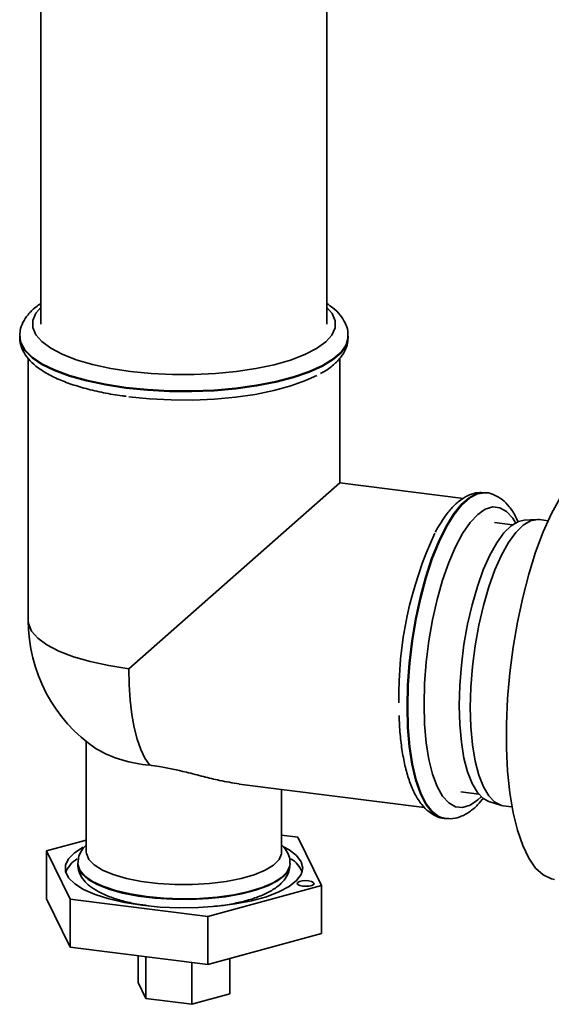
# Paper-space layout 'Blatt1' of a CAD drawing. Units: millimetres. Extents: x 0 to 5940, y 0 to 4200.
# Drawn here: x 4982 to 5045, y 1283 to 1400 of the extents above; entities that cross this region are included whole.
import ezdxf

# ---------------------------------------------------------------- set-up
doc = ezdxf.new("R2010")
doc.units = ezdxf.units.MM
doc.header["$LTSCALE"] = 10

psp = doc.layouts.new('Blatt1')

# ---------------------------------------------------------------- linework, layer by layer
at = {"color": 7, "linetype": 'Continuous', "lineweight": 35}
for p, q in [((5018.57, 1363.65), (5018.57, 1476.79)), ((4984.87, 1448.52), (4984.87, 1363.65)), ((4982.37, 1362.23), (4982.37, 1362.15)), ((5021.07, 1362.15), (5021.07, 1362.23)), ((4983.37, 1359.63), (4983.37, 1328.76)), ((5020.07, 1344.95), (5020.07, 1359.63)), ((4995.23, 1323.04), (5020.07, 1344.95)), ((5034.64, 1343.11), (5020.07, 1344.95)), ((5037.35, 1343.78), (5037.27, 1343.79)), ((5037.27, 1343.79), (5037.35, 1343.78)), ((5040.45, 1340.01), (5038.33, 1340.28)), ((5043.25, 1340.63), (5041.81, 1340.55)), ((5044.62, 1340.49), (5043.6, 1340.62)), ((4990.22, 1314.47), (4990.22, 1301.42)), ((5008.21, 1309.45), (5030.07, 1306.7)), ((5013.22, 1301.42), (5013.22, 1308.82)), ((5034.33, 1308.53), (5036.45, 1308.26)), ((5037.64, 1307.4), (5039, 1306.97)), ((5039.35, 1306.89), (5040.37, 1306.76)), ((5032.43, 1305.39), (5032.51, 1305.38)), ((5013.22, 1303.43), (5015.12, 1303.19)), ((5015.12, 1303.19), (5017.92, 1297.5)), ((4985.52, 1301.58), (4990.22, 1302.86)), ((4988.32, 1295.88), (4985.52, 1301.58)), ((4985.52, 1301.58), (4985.52, 1295.92)), ((4989.22, 1300.09), (4989.22, 1300.15)), ((4989.22, 1300.09), (4989.22, 1300.01)), ((5014.22, 1300.01), (5014.22, 1300.09)), ((5017.92, 1297.5), (5004.52, 1293.84)), ((5017.92, 1297.5), (5017.92, 1291.84)), ((4985.52, 1295.92), (4988.32, 1290.22)), ((5004.52, 1293.84), (4988.32, 1295.88)), ((4988.32, 1295.88), (4988.32, 1290.22)), ((5004.52, 1293.84), (5004.52, 1288.18)), ((5004.52, 1288.18), (5017.92, 1291.84)), ((4988.32, 1290.22), (5004.52, 1288.18)), ((4996.32, 1289.22), (4996.32, 1286.08)), ((4997.25, 1289.1), (4997.25, 1284.18)), ((5002.65, 1288.42), (5002.65, 1283.5)), ((5007.12, 1288.89), (5007.12, 1284.72)), ((4996.32, 1286.08), (4997.25, 1284.18)), ((5002.65, 1283.5), (5007.12, 1284.72)), ((4997.25, 1284.18), (5002.65, 1283.5))]:
    psp.add_line(p, q, dxfattribs=at)
at = {"color": 7, "linetype": 'Continuous', "lineweight": 35, "flags": 128}
for points in [[(4984.87, 1365.61), (4984.29, 1364.94), (4983.92, 1364.1), (4983.91, 1363.25), (4984.26, 1362.41), (4984.97, 1361.59), (4986.02, 1360.82), (4987.38, 1360.1), (4989.04, 1359.46), (4990.96, 1358.9), (4993.1, 1358.44), (4995.41, 1358.08), (4997.85, 1357.84), (5000.37, 1357.72), (5002.92, 1357.71), (5005.44, 1357.83), (5007.88, 1358.07), (5010.21, 1358.41), (5012.35, 1358.87), (5014.29, 1359.42), (5015.96, 1360.06), (5017.35, 1360.77), (5018.42, 1361.55), (5019.15, 1362.36), (5019.52, 1363.2), (5019.53, 1364.05), (5019.18, 1364.89), (5018.57, 1365.61)], [(5021.07, 1362.24), (5021.07, 1362.11), (5020.83, 1361.23), (5020.24, 1360.37), (5019.31, 1359.55), (5018.05, 1358.77), (5016.48, 1358.07), (5014.64, 1357.43), (5012.56, 1356.89), (5010.28, 1356.45), (5007.84, 1356.12), (5005.28, 1355.89), (5002.66, 1355.79), (5000.02, 1355.81), (4997.41, 1355.95), (4994.88, 1356.2), (4992.48, 1356.57), (4990.25, 1357.04), (4988.23, 1357.61), (4986.47, 1358.26), (4984.99, 1358.99), (4983.82, 1359.78), (4982.99, 1360.62), (4982.5, 1361.48), (4982.37, 1362.21)], [(4982.37, 1362.15), (4982.5, 1361.4), (4982.99, 1360.54), (4983.82, 1359.7), (4984.99, 1358.91), (4986.47, 1358.18), (4988.23, 1357.53), (4990.25, 1356.96), (4992.48, 1356.49), (4994.88, 1356.12), (4997.41, 1355.87), (5000.02, 1355.73), (5002.66, 1355.71), (5005.28, 1355.81), (5007.84, 1356.03), (5010.28, 1356.37), (5012.56, 1356.81), (5014.64, 1357.35), (5016.48, 1357.98), (5018.05, 1358.69), (5019.31, 1359.47), (5020.24, 1360.29), (5020.83, 1361.15), (5021.07, 1362.03), (5021.07, 1362.15)], [(4995.23, 1355.1), (4997.68, 1354.85), (5000.21, 1354.72), (5002.77, 1354.71), (5005.31, 1354.82), (5007.78, 1355.05), (5010.13, 1355.38), (5012.32, 1355.83), (5014.3, 1356.37), (5016.04, 1357), (5017.36, 1357.62)], [(5037.27, 1343.79), (5037.14, 1343.8), (5036.24, 1343.68), (5035.31, 1343.2), (5034.38, 1342.38), (5033.45, 1341.23), (5032.56, 1339.76), (5031.7, 1338.01), (5030.9, 1336.02), (5030.18, 1333.81), (5029.54, 1331.42), (5029, 1328.92), (5028.57, 1326.33), (5028.26, 1323.7), (5028.07, 1321.1), (5028.01, 1318.56), (5028.07, 1316.13), (5028.26, 1313.86), (5028.57, 1311.79), (5029, 1309.96), (5029.54, 1308.4), (5030.18, 1307.14), (5030.9, 1306.21), (5031.7, 1305.62), (5032.43, 1305.39)], [(5028.09, 1318.55), (5028.15, 1321.09), (5028.34, 1323.69), (5028.65, 1326.32), (5029.08, 1328.91), (5029.62, 1331.41), (5030.26, 1333.8), (5030.98, 1336.01), (5031.78, 1338), (5032.64, 1339.75), (5033.54, 1341.22), (5034.46, 1342.37), (5035.39, 1343.19), (5036.32, 1343.67), (5037.22, 1343.79), (5037.27, 1343.79)], [(5047.08, 1344.75), (5046.03, 1343.19), (5045.01, 1341.32), (5044.05, 1339.18), (5043.16, 1336.8), (5042.35, 1334.2), (5041.63, 1331.44), (5041.01, 1328.55), (5040.5, 1325.57), (5040.11, 1322.55), (5039.85, 1319.54), (5039.72, 1316.57), (5039.72, 1313.7), (5039.85, 1310.97), (5040.11, 1308.42), (5040.5, 1306.08), (5041.01, 1304), (5041.63, 1302.2), (5042.35, 1300.71), (5043.16, 1299.55), (5044.05, 1298.74), (5045.01, 1298.29), (5045.38, 1298.22)], [(5040.8, 1340.23), (5040.46, 1340.77), (5039.74, 1341.57), (5038.95, 1342.02), (5038.11, 1342.12), (5037.23, 1341.85), (5036.33, 1341.23), (5035.43, 1340.27), (5034.55, 1338.98), (5033.71, 1337.4), (5032.92, 1335.55), (5032.2, 1333.48), (5031.56, 1331.22), (5031.02, 1328.82), (5030.59, 1326.33), (5030.27, 1323.81), (5030.08, 1321.29), (5030.02, 1318.84)], [(5034.15, 1318.71), (5034.22, 1321.07), (5034.41, 1323.48), (5034.71, 1325.91), (5035.14, 1328.29), (5035.67, 1330.58), (5036.29, 1332.72), (5036.99, 1334.68), (5037.76, 1336.41), (5038.58, 1337.88), (5039.42, 1339.05), (5040.29, 1339.89), (5041.15, 1340.4), (5041.81, 1340.55)], [(5043.6, 1340.62), (5043.42, 1340.64), (5042.57, 1340.48), (5041.69, 1339.97), (5040.82, 1339.11), (5039.95, 1337.92), (5039.12, 1336.43), (5038.34, 1334.68), (5037.63, 1332.69), (5037, 1330.5), (5036.46, 1328.18), (5036.03, 1325.76), (5035.72, 1323.3), (5035.53, 1320.85), (5035.46, 1318.46)], [(4995.23, 1323.04), (4992.86, 1323.41), (4990.66, 1323.88), (4988.69, 1324.46), (4986.98, 1325.12), (4985.58, 1325.86), (4984.5, 1326.65), (4983.77, 1327.49), (4983.41, 1328.36), (4983.37, 1328.76)], [(4995.23, 1323.04), (4995.27, 1321.15), (4995.39, 1319.35), (4995.59, 1317.67), (4995.87, 1316.13), (4996.22, 1314.75), (4996.64, 1313.54), (4997.12, 1312.52), (4997.65, 1311.7)], [(5032.49, 1305.39), (5031.78, 1305.61), (5030.98, 1306.2), (5030.26, 1307.13), (5029.62, 1308.39), (5029.08, 1309.95), (5028.65, 1311.78), (5028.34, 1313.85), (5028.15, 1316.12), (5028.09, 1318.55)], [(5030.02, 1318.84), (5030.08, 1316.5), (5030.27, 1314.32), (5030.59, 1312.35), (5031.02, 1310.62), (5031.56, 1309.18), (5032.2, 1308.04), (5032.92, 1307.24), (5033.71, 1306.78), (5034.55, 1306.69), (5035.43, 1306.95), (5036.33, 1307.58), (5036.73, 1307.96)], [(5037.64, 1307.4), (5036.99, 1307.75), (5036.29, 1308.47), (5035.67, 1309.52), (5035.14, 1310.88), (5034.71, 1312.51), (5034.41, 1314.39), (5034.22, 1316.47), (5034.15, 1318.71)], [(5035.46, 1318.46), (5035.53, 1316.18), (5035.72, 1314.06), (5036.03, 1312.15), (5036.46, 1310.49), (5037, 1309.11), (5037.63, 1308.05), (5038.34, 1307.31), (5039.12, 1306.93), (5039.35, 1306.89)], [(4989.86, 1302.02), (4988.83, 1301.36), (4988.12, 1300.65), (4987.76, 1299.91), (4987.77, 1299.16), (4988.13, 1298.42), (4988.85, 1297.7), (4989.9, 1297.04), (4991.25, 1296.44), (4992.88, 1295.92), (4994.73, 1295.49), (4996.77, 1295.17)], [(4996.77, 1295.17), (4998.93, 1294.96), (5001.17, 1294.87), (5003.42, 1294.91), (5005.63, 1295.06), (5007.74, 1295.32), (5009.69, 1295.7), (5011.43, 1296.18), (5012.92, 1296.74), (5014.12, 1297.37), (5015, 1298.07), (5015.54, 1298.79), (5015.72, 1299.54), (5015.54, 1300.29), (5014.99, 1301.02), (5014.11, 1301.71), (5013.47, 1302.07)], [(5013.22, 1301.42), (5013.21, 1301.24), (5012.93, 1300.56), (5012.28, 1299.91), (5011.3, 1299.3), (5010.01, 1298.77), (5008.46, 1298.32), (5006.69, 1297.97), (5004.75, 1297.73), (5002.72, 1297.6), (5000.66, 1297.61), (4998.63, 1297.73), (4996.71, 1297.97), (4994.94, 1298.33), (4993.39, 1298.78), (4992.11, 1299.32), (4991.13, 1299.93), (4990.5, 1300.58), (4990.23, 1301.26), (4990.22, 1301.42)], [(4997.3, 1296.19), (4995.39, 1296.5), (4993.66, 1296.91), (4992.16, 1297.41), (4990.94, 1297.98), (4990.02, 1298.62), (4989.45, 1299.3), (4989.22, 1300), (4989.22, 1300.09)], [(4989.22, 1300.01), (4989.29, 1299.57), (4989.69, 1298.88), (4990.44, 1298.21), (4991.51, 1297.61), (4992.88, 1297.06), (4994.5, 1296.61), (4996.32, 1296.25), (4998.31, 1296), (5000.39, 1295.87), (5002.51, 1295.85), (5004.61, 1295.96), (5006.62, 1296.18), (5008.49, 1296.51), (5010.17, 1296.94), (5011.61, 1297.46), (5012.76, 1298.05), (5013.59, 1298.7), (5014.08, 1299.39), (5014.22, 1300.01)], [(5014.22, 1300.1), (5014.19, 1299.82), (5013.88, 1299.12), (5013.21, 1298.45), (5012.22, 1297.83), (5010.92, 1297.27), (5009.36, 1296.79), (5007.58, 1296.41), (5005.63, 1296.13), (5003.56, 1295.97), (5001.45, 1295.92), (4999.34, 1296), (4997.3, 1296.19)], [(5016.4, 1298.04), (5016.02, 1298.07), (5015.64, 1298.04), (5015.32, 1297.96), (5015.12, 1297.85), (5015.05, 1297.72), (5015.14, 1297.6), (5015.37, 1297.49), (5015.7, 1297.42), (5016.08, 1297.4), (5016.46, 1297.43), (5016.78, 1297.5), (5016.99, 1297.61), (5017.05, 1297.74), (5016.96, 1297.87), (5016.74, 1297.98), (5016.4, 1298.04)]]:
    psp.add_lwpolyline(points, dxfattribs=at)
at = {"color": 7, "linetype": 'Continuous', "lineweight": 35}
for centre, radius, start, end in [((5072.72, 1319.77), 45.69, 155.0711, 180.9161), ((5001.72, 1328.76), 18.35, 180, 235.7437), ((4998.66, 1326.27), 14.61, 240.1753, 266.0644), ((4990.91, 1297.76), 3.38, 121.3102, 157.3499), ((5012.78, 1297.98), 3.07, 20.7526, 60.495)]:
    psp.add_arc(centre, radius, start, end, dxfattribs=at)
for points, knots in [([(4984.87, 1366.07), (4984.66, 1365.94), (4984.06, 1365.55), (4983.35, 1364.82), (4982.73, 1363.89), (4982.39, 1362.99), (4982.4, 1362.42), (4982.41, 1362.19)], [0, 0, 0, 0, 0.136297, 0.398039, 0.634521, 0.853129, 1, 1, 1, 1]), ([(5021.03, 1362.25), (5021.03, 1362.44), (5021.05, 1362.99), (5020.73, 1363.84), (5020.14, 1364.76), (5019.42, 1365.51), (5018.81, 1365.91), (5018.57, 1366.08)], [0, 0, 0, 0, 0.124828, 0.351097, 0.582188, 0.833704, 1, 1, 1, 1]), ([(4982.41, 1362.21), (4982.4, 1362.04), (4982.36, 1361.53), (4982.65, 1360.68), (4983.2, 1359.75), (4984.02, 1358.88), (4985.14, 1358.06), (4986.56, 1357.3), (4988.25, 1356.62), (4990.15, 1356.04), (4992.23, 1355.57), (4993.83, 1355.27), (4994.75, 1355.17), (4994.9, 1355.15)], [0, 0, 0, 0, 0.0426955, 0.1308257, 0.2200346, 0.3165213, 0.4229055, 0.5356187, 0.6485905, 0.7600474, 0.8702326, 0.9795433, 1, 1, 1, 1]), ([(5017.81, 1357.83), (5017.9, 1357.88), (5018.51, 1358.18), (5019.32, 1358.81), (5020.22, 1359.71), (5020.78, 1360.65), (5021.07, 1361.5), (5021.04, 1362.02), (5021.03, 1362.2)], [0, 0, 0, 0, 0.047486, 0.296673, 0.517334, 0.716473, 0.902011, 1, 1, 1, 1]), ([(5037.17, 1343.77), (5036.9, 1343.79), (5036.29, 1343.84), (5035.34, 1343.55), (5034.37, 1343.01), (5033.41, 1342.17), (5032.57, 1341.19), (5032.07, 1340.37), (5031.86, 1340.03)], [0, 0, 0, 0, 0.126027, 0.290711, 0.462617, 0.651474, 0.857431, 1, 1, 1, 1]), ([(5041.07, 1340.36), (5040.99, 1340.54), (5040.71, 1341.24), (5040.11, 1342.11), (5039.27, 1342.99), (5038.36, 1343.53), (5037.65, 1343.79), (5037.27, 1343.78), (5037.22, 1343.77)], [0, 0, 0, 0, 0.095448, 0.359097, 0.57978, 0.780706, 0.972743, 1, 1, 1, 1]), ([(5031.86, 1340.03), (5031.76, 1339.88), (5031.58, 1339.62), (5031.42, 1339.29), (5031.35, 1339.15)], [0, 0, 0, 0, 0.585713, 1, 1, 1, 1]), ([(5027.06, 1317.52), (5027.1, 1316.78), (5027.17, 1315.3), (5027.43, 1313.26), (5027.8, 1311.38), (5028.29, 1309.7), (5028.92, 1308.22), (5029.66, 1307.05), (5030.51, 1306.18), (5031.42, 1305.65), (5032.08, 1305.39), (5032.41, 1305.4), (5032.41, 1305.4)], [0, 0, 0, 0, 0.1160172, 0.2326352, 0.3501662, 0.4690603, 0.5899042, 0.7130274, 0.8160853, 0.909917, 0.999598, 1, 1, 1, 1]), ([(5008.22, 1309.49), (5007.47, 1309.6), (5006.17, 1309.79), (5004.02, 1310.34), (5001.66, 1310.94), (4999.46, 1311.45), (4998.04, 1311.64), (4997.65, 1311.7)], [0, 0, 0, 0, 0.244553, 0.424633, 0.609867, 0.893562, 1, 1, 1, 1]), ([(5032.48, 1305.41), (5032.79, 1305.38), (5033.45, 1305.33), (5034.43, 1305.62), (5035.41, 1306.17), (5036.27, 1306.9), (5036.79, 1307.55), (5037.01, 1307.84)], [0, 0, 0, 0, 0.177454, 0.378918, 0.589216, 0.82025, 1, 1, 1, 1]), ([(4990.22, 1302.27), (4990.06, 1302.1), (4989.68, 1301.72), (4989.32, 1301.01), (4989.26, 1300.45), (4989.24, 1300.2)], [0, 0, 0, 0, 0.3018344, 0.6889494, 1, 1, 1, 1]), ([(5014.19, 1300.11), (5014.2, 1300.18), (5014.24, 1300.56), (5014, 1301.24), (5013.65, 1301.88), (5013.32, 1302.17), (5013.22, 1302.27)], [0, 0, 0, 0, 0.092036, 0.461705, 0.83002, 1, 1, 1, 1]), ([(4989.25, 1299.99), (4989.24, 1299.91), (4989.2, 1299.53), (4989.43, 1298.86), (4989.91, 1298.08), (4990.64, 1297.38), (4991.63, 1296.74), (4992.92, 1296.16), (4994.46, 1295.67), (4996.01, 1295.32), (4997.08, 1295.18), (4997.53, 1295.12)], [0, 0, 0, 0, 0.025078, 0.12885, 0.232242, 0.345406, 0.475712, 0.618819, 0.761105, 0.900213, 1, 1, 1, 1]), ([(5005.18, 1295.03), (5005.35, 1295.05), (5006.15, 1295.11), (5007.5, 1295.34), (5009.17, 1295.72), (5010.66, 1296.21), (5011.97, 1296.82), (5012.98, 1297.51), (5013.69, 1298.29), (5014.13, 1299.1), (5014.18, 1299.67), (5014.2, 1299.93)], [0, 0, 0, 0, 0.034488, 0.164216, 0.294985, 0.427572, 0.563237, 0.703761, 0.81624, 0.91579, 1, 1, 1, 1])]:
    psp.add_open_spline(points, degree=3, knots=knots, dxfattribs=at)

doc.saveas('drawing.dxf')
